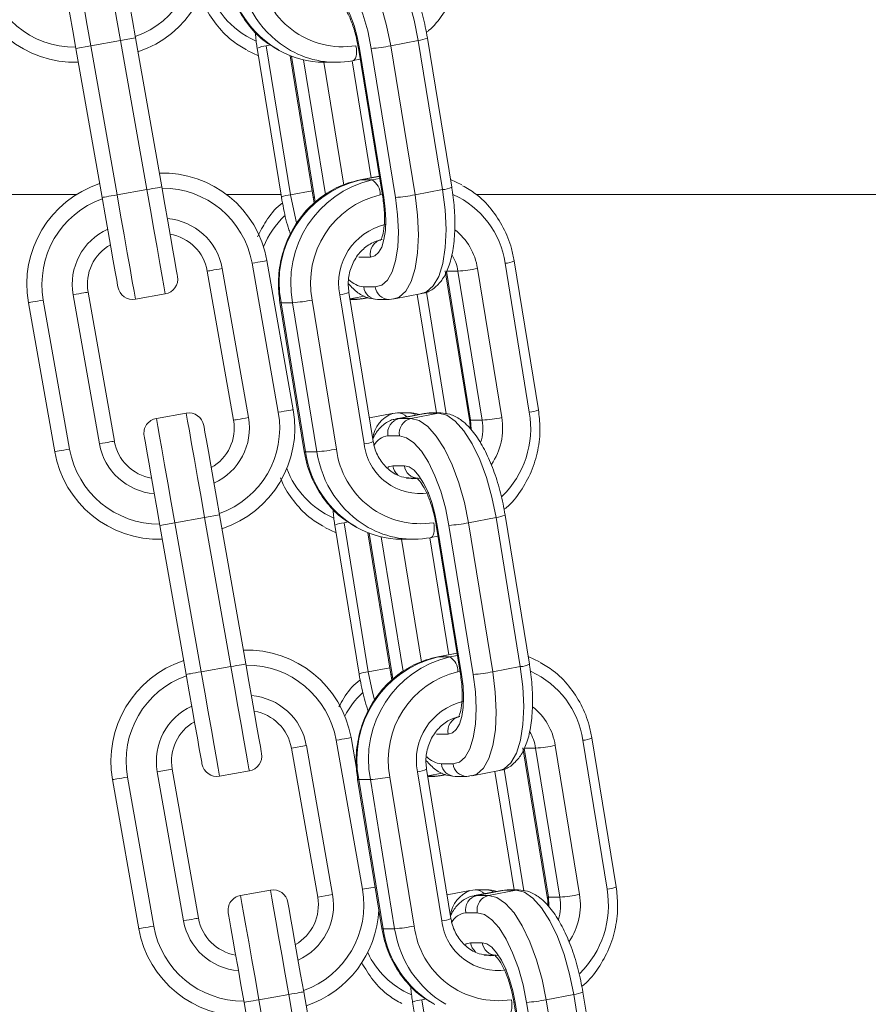
# Model space of a CAD drawing. Extents: x -1115 to 6790, y -976 to 3429.
# Drawn here: x 1329 to 1385, y 1796 to 1861 of the extents above; entities that cross this region are included whole.
import ezdxf

# ---------------------------------------------------------------- set-up
doc = ezdxf.new("R2010")
doc.units = 0
doc.header["$LTSCALE"] = 14.285714
doc.layers.add('valine', color=7, linetype='Continuous')

msp = doc.modelspace()

# ---------------------------------------------------------------- linework, layer by layer
at = {"layer": 'valine', "lineweight": 0}
for p, q in [((1333.631, 1859.244), (1335.6, 1859.591)), ((1335.6, 1859.591), (1337.337, 1849.743)), ((1338.322, 1849.917), (1336.585, 1859.765)), ((1345.23, 1859.244), (1345.514, 1859.298)), ((1353.451, 1859.244), (1355.271, 1859.591)), ((1355.271, 1859.591), (1356.875, 1849.743)), ((1357.48, 1849.904), (1355.875, 1859.752)), ((1332.646, 1859.07), (1333.631, 1859.244)), ((1332.646, 1859.07), (1334.382, 1849.222)), ((1335.367, 1849.396), (1333.631, 1859.244)), ((1344.625, 1859.083), (1346.23, 1849.235)), ((1346.834, 1849.396), (1345.23, 1859.244)), ((1351.316, 1859.083), (1352.921, 1849.235)), ((1352.998, 1849.222), (1351.393, 1859.07)), ((1352.159, 1859.07), (1353.763, 1849.222)), ((1355.056, 1849.396), (1353.451, 1859.244)), ((1346.805, 1858.586), (1348.328, 1849.235)), ((1348.405, 1849.222), (1346.885, 1858.555)), ((1347.691, 1858.308), (1349.139, 1849.415)), ((1350.358, 1850.044), (1349.037, 1858.153)), ((1349.045, 1858.153), (1349.81, 1858.153)), ((1350.897, 1858.252), (1352.157, 1850.518)), ((1350.96, 1858.262), (1350.933, 1858.259)), ((1350.96, 1858.262), (1351.435, 1858.352)), ((1352.695, 1850.621), (1351.424, 1850.378)), ((1351.424, 1850.378), (1351.451, 1850.381)), ((1351.451, 1850.381), (1352.695, 1850.618)), ((1352.216, 1850.381), (1351.451, 1850.381)), ((1352.718, 1850.476), (1352.216, 1850.381)), ((1335.367, 1849.396), (1337.337, 1849.743)), ((1346.834, 1849.396), (1348.258, 1849.668)), ((1355.056, 1849.396), (1356.875, 1849.743)), ((945.435, 1849.421), (1332.696, 1849.421)), ((1342.597, 1849.421), (1346.199, 1849.421)), ((1348.328, 1849.235), (1348.399, 1848.855)), ((1348.46, 1848.907), (1348.405, 1849.222)), ((1352.759, 1849.396), (1352.89, 1849.421)), ((1359.093, 1849.421), (1387.407, 1849.421)), ((1347.009, 1835.202), (1345.272, 1845.05)), ((1351.343, 1845.283), (1352.109, 1845.283)), ((1363.209, 1835.189), (1361.605, 1845.037)), ((1341.333, 1844.355), (1343.07, 1834.507)), ((1344.054, 1834.681), (1342.318, 1844.529)), ((1344.287, 1844.876), (1346.024, 1835.028)), ((1357.046, 1844.368), (1358.65, 1834.52)), ((1357.889, 1844.355), (1357.123, 1844.355)), ((1358.727, 1834.507), (1357.123, 1844.355)), ((1357.889, 1844.355), (1359.493, 1834.507)), ((1360.785, 1834.681), (1359.181, 1844.529)), ((1361.001, 1844.876), (1362.605, 1835.028)), ((1352.429, 1843.313), (1351.664, 1843.313)), ((1332.237, 1832.597), (1330.5, 1842.445)), ((1332.47, 1842.792), (1334.206, 1832.944)), ((1335.191, 1833.118), (1333.455, 1842.966)), ((1336.583, 1842.502), (1338.552, 1842.85)), ((1349.867, 1832.597), (1348.263, 1842.445)), ((1350.083, 1842.792), (1351.687, 1832.944)), ((1352.291, 1833.105), (1350.687, 1842.953)), ((1350.757, 1842.525), (1351.723, 1842.71)), ((1351.401, 1842.502), (1350.76, 1842.502)), ((1350.763, 1842.487), (1351.241, 1842.487)), ((1351.241, 1842.487), (1351.551, 1842.536)), ((1351.241, 1842.487), (1351.401, 1842.502)), ((1351.401, 1842.502), (1351.935, 1842.604)), ((1351.59, 1842.52), (1351.401, 1842.502)), ((1351.59, 1842.52), (1351.962, 1842.591)), ((1352.574, 1842.487), (1353.339, 1842.487)), ((1353.339, 1842.487), (1353.641, 1842.535)), ((1353.339, 1842.487), (1353.5, 1842.502)), ((1353.689, 1842.52), (1355.509, 1842.867)), ((1355.201, 1842.809), (1356.476, 1834.986)), ((1357.115, 1834.933), (1355.807, 1842.965)), ((1329.515, 1842.271), (1331.252, 1832.423)), ((1346.128, 1842.284), (1347.732, 1832.436)), ((1346.97, 1842.271), (1346.205, 1842.271)), ((1347.809, 1832.423), (1346.205, 1842.271)), ((1346.97, 1842.271), (1348.575, 1832.423)), ((1337.972, 1834.624), (1339.941, 1834.971)), ((1353.55, 1834.953), (1352.037, 1834.665)), ((1353.899, 1834.986), (1353.598, 1834.938)), ((1353.899, 1834.986), (1353.739, 1834.971)), ((1355.648, 1834.953), (1353.829, 1834.606)), ((1354.018, 1834.624), (1353.852, 1834.61)), ((1354.665, 1834.986), (1353.899, 1834.986)), ((1354.018, 1834.624), (1355.838, 1834.971)), ((1354.783, 1834.624), (1354.018, 1834.624)), ((1354.783, 1834.624), (1356.603, 1834.971)), ((1355.648, 1834.953), (1355.838, 1834.971)), ((1355.998, 1834.986), (1355.688, 1834.937)), ((1355.998, 1834.986), (1355.838, 1834.971)), ((1355.838, 1834.971), (1356.603, 1834.971)), ((1356.763, 1834.986), (1355.998, 1834.986)), ((1356.763, 1834.986), (1356.603, 1834.971)), ((1359.493, 1834.507), (1358.727, 1834.507)), ((1353.268, 1833.465), (1354.034, 1833.465)), ((1348.575, 1832.423), (1347.809, 1832.423)), ((1354.355, 1831.496), (1353.589, 1831.496)), ((1354.499, 1830.669), (1355.265, 1830.669)), ((1339.187, 1827.73), (1341.157, 1828.077)), ((1342.142, 1828.251), (1341.157, 1828.077)), ((1341.157, 1828.077), (1342.893, 1818.229)), ((1343.878, 1818.403), (1342.142, 1828.251)), ((1358.585, 1827.73), (1360.405, 1828.077)), ((1360.405, 1828.077), (1362.009, 1818.229)), ((1362.613, 1818.39), (1361.009, 1828.238)), ((1338.203, 1827.557), (1339.939, 1817.708)), ((1340.924, 1817.882), (1339.187, 1827.73)), ((1349.759, 1827.569), (1351.363, 1817.721)), ((1350.363, 1827.73), (1350.648, 1827.784)), ((1351.968, 1817.882), (1350.363, 1827.73)), ((1356.45, 1827.569), (1358.054, 1817.721)), ((1358.131, 1817.708), (1356.527, 1827.557)), ((1357.292, 1827.557), (1358.897, 1817.708)), ((1360.189, 1817.882), (1358.585, 1827.73)), ((1351.939, 1827.072), (1353.462, 1817.721)), ((1353.539, 1817.708), (1352.019, 1827.041)), ((1352.824, 1826.794), (1354.273, 1817.901)), ((1356.031, 1826.739), (1357.291, 1819.004)), ((1356.094, 1826.748), (1356.067, 1826.745)), ((1356.094, 1826.748), (1356.569, 1826.839)), ((1355.492, 1818.53), (1354.171, 1826.639)), ((1354.178, 1826.639), (1354.944, 1826.639)), ((1357.829, 1819.107), (1356.558, 1818.864)), ((1356.585, 1818.867), (1357.829, 1819.104)), ((1357.852, 1818.963), (1357.35, 1818.867)), ((1356.558, 1818.864), (1356.585, 1818.867)), ((1357.35, 1818.867), (1356.585, 1818.867)), ((1340.924, 1817.882), (1342.893, 1818.229)), ((1351.968, 1817.882), (1353.392, 1818.154)), ((1353.462, 1817.721), (1353.533, 1817.341)), ((1353.594, 1817.393), (1353.539, 1817.708)), ((1357.893, 1817.882), (1358.024, 1817.907)), ((1360.189, 1817.882), (1362.009, 1818.229)), ((1356.477, 1813.769), (1357.242, 1813.769)), ((1349.844, 1813.363), (1351.581, 1803.514)), ((1351.214, 1811.351), (1350.829, 1813.536)), ((1366.135, 1813.363), (1367.739, 1803.514)), ((1368.343, 1803.675), (1366.739, 1813.523)), ((1346.89, 1812.842), (1347.875, 1813.015)), ((1346.89, 1812.842), (1348.626, 1802.993)), ((1349.611, 1803.167), (1347.875, 1813.015)), ((1362.18, 1812.854), (1363.784, 1803.006)), ((1363.022, 1812.842), (1362.257, 1812.842)), ((1363.861, 1802.993), (1362.257, 1812.842)), ((1363.022, 1812.842), (1364.627, 1802.993)), ((1365.919, 1803.167), (1364.315, 1813.015)), ((1357.563, 1811.8), (1356.798, 1811.8)), ((1338.027, 1811.279), (1339.763, 1801.431)), ((1340.748, 1801.604), (1339.011, 1811.452)), ((1342.139, 1810.988), (1344.109, 1811.336)), ((1355.216, 1811.279), (1356.821, 1801.431)), ((1357.425, 1801.591), (1355.821, 1811.439)), ((1355.89, 1811.011), (1356.856, 1811.196)), ((1358.823, 1811.006), (1360.643, 1811.353)), ((1360.335, 1811.295), (1361.61, 1803.472)), ((1362.249, 1803.419), (1360.94, 1811.451)), ((1335.072, 1810.758), (1336.809, 1800.91)), ((1337.793, 1801.083), (1336.057, 1810.931)), ((1351.262, 1810.771), (1352.866, 1800.923)), ((1352.104, 1810.758), (1351.339, 1810.758)), ((1352.943, 1800.91), (1351.339, 1810.758)), ((1352.104, 1810.758), (1353.708, 1800.91)), ((1355.001, 1801.083), (1353.397, 1810.931)), ((1356.535, 1810.988), (1355.894, 1810.988)), ((1355.897, 1810.973), (1356.374, 1810.973)), ((1356.374, 1810.973), (1356.685, 1811.022)), ((1356.374, 1810.973), (1356.535, 1810.988)), ((1356.535, 1810.988), (1357.069, 1811.09)), ((1356.724, 1811.006), (1356.535, 1810.988)), ((1356.724, 1811.006), (1357.096, 1811.077)), ((1357.708, 1810.973), (1358.473, 1810.973)), ((1358.473, 1810.973), (1358.775, 1811.021)), ((1358.473, 1810.973), (1358.634, 1810.988)), ((1343.529, 1803.11), (1345.498, 1803.457)), ((1352.42, 1803.662), (1351.581, 1803.514)), ((1358.683, 1803.44), (1357.171, 1803.151)), ((1359.033, 1803.472), (1358.731, 1803.425)), ((1359.033, 1803.472), (1358.873, 1803.457)), ((1360.782, 1803.44), (1358.962, 1803.092)), ((1359.798, 1803.472), (1359.033, 1803.472)), ((1359.152, 1803.11), (1360.971, 1803.457)), ((1359.917, 1803.11), (1361.737, 1803.457)), ((1360.782, 1803.44), (1360.971, 1803.457)), ((1361.132, 1803.472), (1360.821, 1803.423)), ((1361.132, 1803.472), (1360.971, 1803.457)), ((1360.971, 1803.457), (1361.737, 1803.457)), ((1361.897, 1803.472), (1361.132, 1803.472)), ((1361.897, 1803.472), (1361.737, 1803.457)), ((1348.626, 1802.993), (1349.611, 1803.167)), ((1359.152, 1803.11), (1358.986, 1803.096)), ((1359.917, 1803.11), (1359.152, 1803.11)), ((1364.627, 1802.993), (1363.861, 1802.993)), ((1358.402, 1801.952), (1359.168, 1801.952)), ((1353.708, 1800.91), (1352.943, 1800.91)), ((1359.488, 1799.982), (1358.723, 1799.982)), ((1359.633, 1799.156), (1360.398, 1799.156)), ((1344.744, 1796.216), (1346.714, 1796.564)), ((1346.481, 1786.368), (1344.744, 1796.216)), ((1346.714, 1796.564), (1348.45, 1786.715)), ((1349.435, 1786.889), (1347.699, 1796.737)), ((1355.497, 1796.216), (1355.782, 1796.271)), ((1357.102, 1786.368), (1355.497, 1796.216)), ((1363.719, 1796.216), (1365.538, 1796.564)), ((1365.323, 1786.368), (1363.719, 1796.216)), ((1365.538, 1796.564), (1367.143, 1786.715)), ((1367.747, 1786.876), (1366.143, 1796.724)), ((1343.759, 1796.043), (1345.496, 1786.194)), ((1354.893, 1796.055), (1356.497, 1786.207)), ((1361.584, 1796.055), (1363.188, 1786.207)), ((1363.265, 1786.194), (1361.661, 1796.043)), ((1362.426, 1796.043), (1364.031, 1786.194))]:
    msp.add_line(p, q, dxfattribs=at)
at = {"layer": 'valine', "lineweight": 0, "flags": 128}
for points in [[(1334.385, 1866.485), (1334.408, 1866.352), (1334.477, 1865.96), (1334.59, 1865.323), (1334.741, 1864.466), (1334.925, 1863.421), (1335.135, 1862.229), (1335.363, 1860.936), (1335.6, 1859.591)], [(1351.469, 1866.485), (1352.013, 1866.352), (1352.58, 1865.96), (1353.147, 1865.323), (1353.692, 1864.466), (1354.196, 1863.421), (1354.637, 1862.229), (1355, 1860.936), (1355.271, 1859.591)], [(1333.631, 1859.244), (1333.393, 1860.589), (1333.165, 1861.882), (1332.955, 1863.074), (1332.771, 1864.119), (1332.62, 1864.976), (1332.508, 1865.613), (1332.438, 1866.005), (1332.415, 1866.138)], [(1353.451, 1859.244), (1353.181, 1860.589), (1352.818, 1861.882), (1352.376, 1863.074), (1351.873, 1864.119), (1351.327, 1864.976), (1350.76, 1865.613), (1350.194, 1866.005), (1349.649, 1866.138)], [(1336.585, 1859.765), (1336.382, 1860.918), (1336.186, 1862.026), (1336.006, 1863.048), (1335.848, 1863.943), (1335.719, 1864.678), (1335.622, 1865.224), (1335.563, 1865.56), (1335.543, 1865.674)], [(1331.604, 1864.979), (1331.624, 1864.866), (1331.683, 1864.53), (1331.78, 1863.983), (1331.909, 1863.249), (1332.067, 1862.353), (1332.247, 1861.332), (1332.443, 1860.223), (1332.646, 1859.07)], [(1348.9, 1864.979), (1349.366, 1864.866), (1349.852, 1864.53), (1350.338, 1863.983), (1350.806, 1863.249), (1351.237, 1862.353), (1351.616, 1861.332), (1351.927, 1860.223), (1352.159, 1859.07)], [(1351.393, 1859.07), (1351.239, 1859.839), (1351.031, 1860.578), (1350.779, 1861.259), (1350.491, 1861.856), (1350.179, 1862.346), (1349.856, 1862.71), (1349.532, 1862.934), (1349.221, 1863.01)], [(1343.964, 1858.941), (1344.341, 1858.746), (1344.706, 1858.586)], [(1351.155, 1859.244), (1351.179, 1859.052), (1351.187, 1858.867), (1351.18, 1858.697), (1351.157, 1858.548), (1351.118, 1858.425), (1351.067, 1858.334), (1351.004, 1858.278), (1350.96, 1858.262)], [(1351.316, 1859.083), (1351.336, 1859.074), (1351.393, 1859.07)], [(1358.141, 1850.046), (1357.764, 1850.242), (1357.399, 1850.401)], [(1337.337, 1849.743), (1337.529, 1849.777), (1337.714, 1849.81), (1337.884, 1849.84), (1338.033, 1849.866), (1338.156, 1849.888), (1338.247, 1849.904), (1338.303, 1849.914), (1338.322, 1849.917)], [(1337.337, 1849.743), (1337.574, 1848.398), (1337.802, 1847.105), (1338.012, 1845.913), (1338.196, 1844.869), (1338.347, 1844.011), (1338.46, 1843.374), (1338.529, 1842.982), (1338.552, 1842.85)], [(1339.363, 1844.008), (1339.343, 1844.122), (1339.284, 1844.458), (1339.188, 1845.004), (1339.058, 1845.739), (1338.9, 1846.634), (1338.72, 1847.656), (1338.525, 1848.764), (1338.322, 1849.917)], [(1356.875, 1849.743), (1357.043, 1848.398), (1357.101, 1847.105), (1357.048, 1845.913), (1356.885, 1844.869), (1356.618, 1844.011), (1356.259, 1843.374), (1355.82, 1842.982), (1355.509, 1842.867)], [(1335.367, 1849.396), (1335.175, 1849.362), (1334.99, 1849.329), (1334.82, 1849.299), (1334.671, 1849.273), (1334.548, 1849.251), (1334.457, 1849.235), (1334.401, 1849.226), (1334.382, 1849.222)], [(1334.382, 1849.222), (1334.586, 1848.07), (1334.781, 1846.961), (1334.961, 1845.94), (1335.119, 1845.044), (1335.249, 1844.309), (1335.345, 1843.763), (1335.404, 1843.427), (1335.424, 1843.313)], [(1336.583, 1842.502), (1336.559, 1842.635), (1336.49, 1843.027), (1336.378, 1843.664), (1336.227, 1844.521), (1336.042, 1845.566), (1335.832, 1846.758), (1335.604, 1848.051), (1335.367, 1849.396)], [(1347.234, 1847.544), (1347.105, 1848.051), (1346.834, 1849.396)], [(1348.405, 1849.222), (1348.348, 1849.226), (1348.328, 1849.235)], [(1352.109, 1845.283), (1352.395, 1845.359), (1352.646, 1845.583), (1352.851, 1845.947), (1353.003, 1846.437), (1353.096, 1847.034), (1353.127, 1847.715), (1353.093, 1848.454), (1352.998, 1849.222)], [(1353.763, 1849.222), (1353.907, 1848.07), (1353.957, 1846.961), (1353.911, 1845.94), (1353.771, 1845.044), (1353.543, 1844.309), (1353.235, 1843.763), (1352.859, 1843.427), (1352.429, 1843.313)], [(1352.921, 1849.235), (1352.94, 1849.226), (1352.998, 1849.222)], [(1353.665, 1842.516), (1354.001, 1842.635), (1354.439, 1843.027), (1354.799, 1843.664), (1355.065, 1844.521), (1355.228, 1845.566), (1355.281, 1846.758), (1355.223, 1848.051), (1355.056, 1849.396)], [(1344.287, 1844.876), (1344.48, 1844.91), (1344.664, 1844.943), (1344.835, 1844.973), (1344.984, 1844.999), (1345.106, 1845.021), (1345.197, 1845.037), (1345.253, 1845.047), (1345.272, 1845.05)], [(1341.333, 1844.355), (1341.352, 1844.359), (1341.408, 1844.369), (1341.499, 1844.385), (1341.621, 1844.406), (1341.771, 1844.433), (1341.941, 1844.463), (1342.126, 1844.495), (1342.318, 1844.529)], [(1330.5, 1842.445), (1330.308, 1842.411), (1330.123, 1842.379), (1329.953, 1842.349), (1329.804, 1842.323), (1329.681, 1842.301), (1329.59, 1842.285), (1329.534, 1842.275), (1329.515, 1842.271)], [(1333.455, 1842.966), (1333.436, 1842.963), (1333.38, 1842.953), (1333.289, 1842.937), (1333.166, 1842.915), (1333.017, 1842.889), (1332.847, 1842.859), (1332.662, 1842.826), (1332.47, 1842.792)], [(1346.128, 1842.284), (1346.148, 1842.275), (1346.205, 1842.271)], [(1347.009, 1835.202), (1346.99, 1835.199), (1346.934, 1835.189), (1346.843, 1835.173), (1346.72, 1835.151), (1346.571, 1835.125), (1346.401, 1835.095), (1346.216, 1835.062), (1346.024, 1835.028)], [(1339.187, 1827.73), (1338.95, 1829.075), (1338.722, 1830.368), (1338.512, 1831.56), (1338.328, 1832.605), (1338.177, 1833.462), (1338.064, 1834.099), (1337.995, 1834.491), (1337.972, 1834.624)], [(1339.941, 1834.971), (1339.965, 1834.839), (1340.034, 1834.446), (1340.146, 1833.809), (1340.297, 1832.952), (1340.482, 1831.907), (1340.692, 1830.716), (1340.92, 1829.422), (1341.157, 1828.077)], [(1343.07, 1834.507), (1343.088, 1834.51), (1343.144, 1834.521), (1343.235, 1834.536), (1343.358, 1834.558), (1343.507, 1834.584), (1343.677, 1834.614), (1343.862, 1834.647), (1344.054, 1834.681)], [(1358.585, 1827.73), (1358.314, 1829.075), (1357.951, 1830.368), (1357.51, 1831.56), (1357.006, 1832.605), (1356.461, 1833.462), (1355.894, 1834.099), (1355.327, 1834.491), (1354.783, 1834.624)], [(1356.603, 1834.971), (1357.147, 1834.839), (1357.714, 1834.446), (1358.28, 1833.809), (1358.826, 1832.952), (1359.329, 1831.907), (1359.771, 1830.716), (1360.134, 1829.422), (1360.405, 1828.077)], [(1342.142, 1828.251), (1341.939, 1829.404), (1341.743, 1830.512), (1341.563, 1831.534), (1341.405, 1832.429), (1341.275, 1833.164), (1341.179, 1833.71), (1341.12, 1834.047), (1341.1, 1834.16)], [(1358.727, 1834.507), (1358.67, 1834.51), (1358.65, 1834.52)], [(1358.769, 1833.91), (1358.769, 1833.921), (1358.727, 1834.507)], [(1337.161, 1833.465), (1337.181, 1833.352), (1337.24, 1833.016), (1337.336, 1832.47), (1337.466, 1831.735), (1337.624, 1830.839), (1337.804, 1829.818), (1337.999, 1828.709), (1338.203, 1827.557)], [(1354.034, 1833.465), (1354.5, 1833.352), (1354.986, 1833.016), (1355.472, 1832.47), (1355.939, 1831.735), (1356.371, 1830.839), (1356.749, 1829.818), (1357.061, 1828.709), (1357.292, 1827.557)], [(1332.237, 1832.597), (1332.045, 1832.563), (1331.86, 1832.531), (1331.69, 1832.501), (1331.54, 1832.474), (1331.418, 1832.453), (1331.327, 1832.437), (1331.271, 1832.427), (1331.252, 1832.423)], [(1334.206, 1832.944), (1334.398, 1832.978), (1334.583, 1833.011), (1334.753, 1833.041), (1334.903, 1833.067), (1335.025, 1833.089), (1335.116, 1833.105), (1335.172, 1833.115), (1335.191, 1833.118)], [(1347.732, 1832.436), (1347.752, 1832.427), (1347.809, 1832.423)], [(1353.589, 1831.496), (1353.303, 1831.42), (1353.253, 1831.389)], [(1356.527, 1827.557), (1356.373, 1828.325), (1356.165, 1829.064), (1355.913, 1829.745), (1355.625, 1830.342), (1355.313, 1830.832), (1354.989, 1831.196), (1354.666, 1831.42), (1354.355, 1831.496)], [(1355.425, 1830.685), (1354.883, 1830.64), (1354.789, 1830.644)], [(1349.098, 1827.427), (1349.475, 1827.232), (1349.84, 1827.072)], [(1356.289, 1827.73), (1356.313, 1827.538), (1356.321, 1827.353), (1356.314, 1827.183), (1356.29, 1827.034), (1356.252, 1826.911), (1356.201, 1826.82), (1356.138, 1826.764), (1356.094, 1826.748)], [(1356.45, 1827.569), (1356.47, 1827.56), (1356.527, 1827.557)], [(1342.893, 1818.229), (1343.086, 1818.263), (1343.27, 1818.296), (1343.441, 1818.326), (1343.59, 1818.352), (1343.712, 1818.374), (1343.803, 1818.39), (1343.859, 1818.4), (1343.878, 1818.403)], [(1344.92, 1812.494), (1344.9, 1812.608), (1344.841, 1812.944), (1344.745, 1813.49), (1344.615, 1814.225), (1344.457, 1815.12), (1344.277, 1816.142), (1344.082, 1817.25), (1343.878, 1818.403)], [(1363.274, 1818.532), (1362.897, 1818.728), (1362.532, 1818.887)], [(1340.924, 1817.882), (1340.732, 1817.848), (1340.547, 1817.816), (1340.377, 1817.786), (1340.228, 1817.759), (1340.105, 1817.738), (1340.014, 1817.722), (1339.958, 1817.712), (1339.939, 1817.708)], [(1339.939, 1817.708), (1340.142, 1816.556), (1340.338, 1815.447), (1340.518, 1814.426), (1340.676, 1813.53), (1340.805, 1812.795), (1340.902, 1812.249), (1340.961, 1811.913), (1340.981, 1811.8)], [(1342.139, 1810.988), (1342.116, 1811.121), (1342.047, 1811.513), (1341.935, 1812.15), (1341.783, 1813.008), (1341.599, 1814.052), (1341.389, 1815.244), (1341.161, 1816.537), (1340.924, 1817.882)], [(1342.893, 1818.229), (1343.131, 1816.884), (1343.359, 1815.591), (1343.569, 1814.399), (1343.753, 1813.355), (1343.904, 1812.498), (1344.016, 1811.86), (1344.086, 1811.468), (1344.109, 1811.336)], [(1352.368, 1816.03), (1352.238, 1816.537), (1351.968, 1817.882)], [(1353.539, 1817.708), (1353.482, 1817.712), (1353.462, 1817.721)], [(1357.242, 1813.769), (1357.529, 1813.845), (1357.779, 1814.069), (1357.985, 1814.433), (1358.137, 1814.923), (1358.23, 1815.52), (1358.26, 1816.201), (1358.227, 1816.94), (1358.131, 1817.708)], [(1358.897, 1817.708), (1359.04, 1816.556), (1359.09, 1815.447), (1359.045, 1814.426), (1358.905, 1813.53), (1358.677, 1812.795), (1358.369, 1812.249), (1357.993, 1811.913), (1357.563, 1811.8)], [(1358.054, 1817.721), (1358.074, 1817.712), (1358.131, 1817.708)], [(1358.799, 1811.002), (1359.135, 1811.121), (1359.573, 1811.513), (1359.933, 1812.15), (1360.199, 1813.008), (1360.362, 1814.052), (1360.415, 1815.244), (1360.357, 1816.537), (1360.189, 1817.882)], [(1362.009, 1818.229), (1362.177, 1816.884), (1362.235, 1815.591), (1362.181, 1814.399), (1362.018, 1813.355), (1361.752, 1812.498), (1361.393, 1811.86), (1360.954, 1811.468), (1360.643, 1811.353)], [(1349.844, 1813.363), (1350.036, 1813.396), (1350.221, 1813.429), (1350.391, 1813.459), (1350.541, 1813.485), (1350.663, 1813.507), (1350.754, 1813.523), (1350.81, 1813.533), (1350.829, 1813.536)], [(1336.057, 1810.931), (1335.865, 1810.898), (1335.68, 1810.865), (1335.51, 1810.835), (1335.361, 1810.809), (1335.238, 1810.787), (1335.147, 1810.771), (1335.091, 1810.761), (1335.072, 1810.758)], [(1351.262, 1810.77), (1351.282, 1810.761), (1351.339, 1810.758)], [(1345.498, 1803.457), (1345.522, 1803.325), (1345.591, 1802.932), (1345.703, 1802.295), (1345.854, 1801.438), (1346.038, 1800.394), (1346.249, 1799.202), (1346.477, 1797.908), (1346.714, 1796.564)], [(1361.737, 1803.457), (1362.281, 1803.325), (1362.847, 1802.932), (1363.414, 1802.295), (1363.96, 1801.438), (1364.463, 1800.394), (1364.905, 1799.202), (1365.268, 1797.908), (1365.538, 1796.564)], [(1344.744, 1796.216), (1344.507, 1797.561), (1344.279, 1798.855), (1344.069, 1800.046), (1343.885, 1801.091), (1343.733, 1801.948), (1343.621, 1802.585), (1343.552, 1802.977), (1343.529, 1803.11)], [(1363.719, 1796.216), (1363.448, 1797.561), (1363.085, 1798.855), (1362.643, 1800.046), (1362.14, 1801.091), (1361.594, 1801.948), (1361.028, 1802.585), (1360.461, 1802.977), (1359.917, 1803.11)], [(1363.861, 1802.993), (1363.804, 1802.997), (1363.784, 1803.006)], [(1363.902, 1802.396), (1363.903, 1802.407), (1363.861, 1802.993)], [(1347.699, 1796.737), (1347.495, 1797.89), (1347.3, 1798.999), (1347.12, 1800.02), (1346.962, 1800.915), (1346.832, 1801.65), (1346.736, 1802.196), (1346.677, 1802.533), (1346.657, 1802.646)], [(1339.763, 1801.431), (1339.955, 1801.464), (1340.14, 1801.497), (1340.31, 1801.527), (1340.459, 1801.553), (1340.582, 1801.575), (1340.673, 1801.591), (1340.729, 1801.601), (1340.748, 1801.604)], [(1342.717, 1801.952), (1342.737, 1801.838), (1342.797, 1801.502), (1342.893, 1800.956), (1343.023, 1800.221), (1343.18, 1799.325), (1343.361, 1798.304), (1343.556, 1797.195), (1343.759, 1796.043)], [(1359.168, 1801.952), (1359.634, 1801.838), (1360.12, 1801.502), (1360.605, 1800.956), (1361.073, 1800.221), (1361.504, 1799.325), (1361.883, 1798.304), (1362.194, 1797.195), (1362.426, 1796.043)], [(1337.793, 1801.083), (1337.601, 1801.049), (1337.417, 1801.017), (1337.246, 1800.987), (1337.097, 1800.96), (1336.975, 1800.939), (1336.884, 1800.923), (1336.828, 1800.913), (1336.809, 1800.91)], [(1352.866, 1800.923), (1352.886, 1800.913), (1352.943, 1800.91)], [(1358.723, 1799.982), (1358.437, 1799.906), (1358.386, 1799.875)], [(1361.661, 1796.043), (1361.506, 1796.811), (1361.299, 1797.55), (1361.046, 1798.231), (1360.759, 1798.828), (1360.447, 1799.318), (1360.123, 1799.682), (1359.799, 1799.906), (1359.488, 1799.982)], [(1360.559, 1799.171), (1360.017, 1799.126), (1359.923, 1799.13)], [(1343.759, 1796.043), (1343.778, 1796.046), (1343.834, 1796.056), (1343.925, 1796.072), (1344.048, 1796.094), (1344.197, 1796.12), (1344.367, 1796.15), (1344.552, 1796.182), (1344.744, 1796.216)], [(1347.699, 1796.737), (1347.68, 1796.734), (1347.624, 1796.724), (1347.533, 1796.708), (1347.41, 1796.686), (1347.261, 1796.66), (1347.091, 1796.63), (1346.906, 1796.597), (1346.714, 1796.564)], [(1361.423, 1796.216), (1361.447, 1796.024), (1361.455, 1795.839), (1361.447, 1795.669), (1361.424, 1795.52), (1361.386, 1795.397), (1361.335, 1795.306), (1361.272, 1795.25), (1361.227, 1795.234)], [(1361.584, 1796.055), (1361.604, 1796.046), (1361.661, 1796.043)]]:
    msp.add_lwpolyline(points, dxfattribs=at)
at = {"layer": 'valine', "lineweight": 0}
for centre, radius, start, end in [((1334.558, 1865.5), 6, 289.59407, 10), ((1334.558, 1865.5), 7, 288.21321, 10), ((1332.589, 1865.153), 7, 190, 271.78679), ((1332.589, 1865.153), 6, 190, 270.40593), ((1349.575, 1864.969), 6.976, 188.50448, 239.98939), ((1350.313, 1864.95), 6.946, 188.38475, 239.88889), ((1350.297, 1864.782), 5.604, 186.87439, 278.81016), ((1346.901, 1864.904), 5.837, 194.48891, 245.81496), ((1384.874, 1582.898), 281.046, 99.89363, 100.0975), ((1355.055, 1861.621), 2.041, 276.08026, 293.70166), ((1345.446, 1857.219), 2.037, 96.08251, 113.74233), ((1349.056, 1864.23), 6.078, 240.73686, 269.88705), ((1349.812, 1864.207), 6.053, 240.4605, 280.66896), ((1351.544, 1868.545), 9.494, 273.71004, 281.58653), ((1338.379, 1843.834), 7, 10, 91.78679), ((1353.043, 1843.6), 6.966, 103.21178, 190.99089), ((1353.808, 1843.6), 6.966, 103.21178, 190.99089), ((1351.634, 1849.417), 1.126, 358.90746, 58.83944), ((1336.409, 1843.487), 7, 108.21321, 190), ((1338.379, 1843.834), 6, 10, 90.40593), ((1356.837, 1851.103), 1.36, 271.60024, 298.18168), ((1336.409, 1843.487), 6, 109.59407, 190), ((1346.873, 1848.031), 1.365, 91.6501, 118.13252), ((1354.124, 1843.583), 5.97, 103.21149, 190.98951), ((1353.149, 1858.697), 9.494, 273.71004, 281.58653), ((1355.177, 1844.044), 5.883, 8.12888, 65.72178), ((1338.379, 1843.834), 4, 10, 85.52249), ((1350.555, 1843.682), 5.965, 133.59405, 157.46247), ((1336.409, 1843.487), 4, 114.47751, 190), ((1353.99, 1843.551), 3.98, 103.2122, 190.9905), ((1355.182, 1843.914), 4.046, 8.74778, 51.73791), ((1338.379, 1843.834), 3, 10, 80.52878), ((1353.085, 1845.473), 0.995, 103.20776, 190.99416), ((1336.409, 1843.487), 3, 119.47122, 190), ((1354.765, 1843.849), 3.164, 9.20383, 30.51727), ((1360.961, 1846.24), 1.364, 271.66494, 298.1599), ((1357.263, 1853.899), 9.564, 273.74919, 281.56815), ((1338.379, 1843.834), 1, 280, 10), ((1351.856, 1844.955), 1.653, 225.15515, 263.33475), ((1336.409, 1843.487), 1, 190, 280), ((1352.601, 1843.431), 0.944, 187.1375, 268.36877), ((1353.366, 1843.431), 0.944, 187.1375, 268.36877), ((1346.345, 1851.816), 9.565, 273.74938, 281.56796), ((1349.867, 1844.818), 2.037, 276.08333, 293.74152), ((1340.115, 1833.986), 7, 288.21321, 10), ((1362.389, 1837.054), 2.037, 276.08187, 293.74227), ((1338.145, 1833.639), 1, 100, 190), ((1340.115, 1833.986), 1, 10, 100), ((1340.115, 1833.986), 4, 294.47751, 10), ((1340.115, 1833.986), 6, 289.59407, 10), ((1354.304, 1833.031), 2.06, 110.76892, 172.69567), ((1354.245, 1833.655), 0.995, 103.20899, 190.99397), ((1353.894, 1834.102), 0.884, 45.81708, 89.67356), ((1355.011, 1833.655), 0.995, 103.20692, 190.99604), ((1354.662, 1834.116), 0.87, 57.9015, 89.84632), ((1358.867, 1844.051), 9.564, 273.7493, 281.56804), ((1356.603, 1833.981), 4.241, 325.5559, 9.49651), ((1356.443, 1833.961), 6.254, 314.12052, 9.82764), ((1340.115, 1833.986), 3, 299.47122, 10), ((1356.303, 1833.986), 3.232, 342.69822, 9.2727), ((1353.382, 1832.299), 1.172, 95.53765, 152.68398), ((1338.145, 1833.639), 6, 190, 270.40593), ((1338.145, 1833.639), 4, 190, 265.52249), ((1338.145, 1833.639), 3, 190, 260.52878), ((1347.949, 1841.967), 9.564, 273.7493, 281.56804), ((1355.431, 1833.268), 5.604, 186.87136, 278.81036), ((1351.647, 1834.308), 1.365, 271.66519, 298.15895), ((1355.396, 1833.392), 3.736, 186.87569, 278.8075), ((1338.145, 1833.639), 7, 190, 271.78679), ((1354.707, 1833.455), 6.975, 188.5021, 239.99455), ((1355.447, 1833.437), 6.947, 188.38703, 239.88638), ((1351.987, 1833.333), 5.765, 200.47855, 246.01383), ((1354.593, 1831.651), 1.016, 188.79363, 228.32752), ((1355.291, 1831.613), 0.944, 187.1375, 268.36877), ((1360.187, 1830.115), 2.049, 276.11244, 293.66949), ((1252.08, 2319.093), 499.025, 279.93801, 280.05283), ((1350.58, 1825.7), 2.041, 96.08093, 113.70099), ((1354.189, 1832.712), 6.073, 240.72487, 269.8989), ((1354.946, 1832.694), 6.054, 240.46691, 280.66909), ((1356.671, 1837.087), 9.551, 273.73353, 281.56305), ((1343.935, 1812.321), 7, 10, 91.78679), ((1341.966, 1811.973), 7, 108.21321, 190), ((1343.935, 1812.321), 6, 10, 90.40593), ((1358.177, 1812.086), 6.966, 103.21107, 190.9899), ((1358.942, 1812.086), 6.966, 103.21095, 190.99017), ((1356.768, 1817.904), 1.125, 358.89343, 58.85479), ((1361.97, 1819.594), 1.365, 271.6501, 298.13252), ((1341.966, 1811.973), 6, 109.59407, 190), ((1352.007, 1816.52), 1.363, 91.62976, 118.15216), ((1359.257, 1812.07), 5.97, 103.20898, 190.99184), ((1358.27, 1827.277), 9.589, 273.74917, 281.54741), ((1360.31, 1812.531), 5.883, 8.13016, 65.72315), ((1355.651, 1812.201), 5.916, 133.54888, 152.19607), ((1343.935, 1812.321), 4, 10, 85.52249), ((1359.123, 1812.038), 3.98, 103.20815, 190.99161), ((1341.966, 1811.973), 4, 114.47751, 190), ((1343.935, 1812.321), 3, 10, 80.52878), ((1360.314, 1812.399), 4.048, 8.75324, 51.72781), ((1341.966, 1811.973), 3, 119.47122, 190), ((1358.219, 1813.959), 0.995, 103.21108, 190.99084), ((1359.898, 1812.335), 3.165, 9.21405, 30.51499), ((1366.096, 1814.725), 1.363, 271.62976, 298.15216), ((1343.935, 1812.321), 1, 280, 10), ((1362.408, 1822.316), 9.494, 273.71004, 281.58653), ((1341.966, 1811.973), 1, 190, 280), ((1356.989, 1813.44), 1.651, 225.1539, 263.35876), ((1357.734, 1811.916), 0.943, 187.0934, 268.41193), ((1358.499, 1811.916), 0.943, 187.0934, 268.41193), ((1387.301, 1534.586), 281.046, 99.89363, 100.0975), ((1355, 1813.309), 2.041, 276.08026, 293.70166), ((1351.49, 1820.232), 9.494, 273.71004, 281.58653), ((1345.672, 1802.472), 1, 10, 100), ((1345.672, 1802.472), 6, 289.59407, 10), ((1359.438, 1801.517), 2.061, 110.77879, 172.69378), ((1359.029, 1802.591), 0.881, 45.74494, 89.7457), ((1359.797, 1802.604), 0.869, 57.90457, 89.89805), ((1361.577, 1802.447), 6.254, 314.12144, 9.82817), ((1367.523, 1805.544), 2.041, 276.08093, 293.70099), ((1343.702, 1802.125), 1, 100, 190), ((1345.672, 1802.472), 3, 299.47122, 10), ((1345.672, 1802.472), 4, 294.47751, 10), ((1359.379, 1802.141), 0.995, 103.21025, 190.99271), ((1360.144, 1802.141), 0.995, 103.21025, 190.99271), ((1361.436, 1802.473), 3.233, 342.69957, 9.27264), ((1364.012, 1812.468), 9.494, 273.71004, 281.58653), ((1361.737, 1802.467), 4.24, 325.55377, 9.49678), ((1345.672, 1802.472), 7, 288.21321, 357.42241), ((1343.702, 1802.125), 4, 190, 265.52249), ((1343.702, 1802.125), 3, 190, 260.52878), ((1356.783, 1802.79), 1.36, 271.60024, 298.18168), ((1360.53, 1801.878), 3.736, 186.87326, 278.80993), ((1358.516, 1800.784), 1.173, 95.5658, 152.65582), ((1343.702, 1802.125), 7, 190, 271.78679), ((1343.702, 1802.125), 6, 190, 270.40593), ((1359.842, 1801.941), 6.976, 188.50469, 239.98918), ((1353.094, 1810.384), 9.494, 273.71004, 281.58653), ((1360.581, 1801.923), 6.946, 188.38468, 239.88873), ((1360.564, 1801.754), 5.603, 186.87119, 278.81323), ((1359.727, 1800.137), 1.016, 188.78207, 228.32007), ((1360.424, 1800.098), 0.943, 187.09387, 268.4124), ((1357.099, 1801.787), 5.727, 205.41976, 246.08154), ((1355.72, 1794.166), 2.062, 96.18999, 113.63415), ((1361.801, 1805.586), 9.564, 273.7493, 281.56804), ((1365.323, 1798.589), 2.037, 276.081, 293.74384)]:
    msp.add_arc(centre, radius, start, end, dxfattribs=at)
for points, knots in [([(1355.875, 1859.752), (1355.831, 1860.003), (1355.702, 1860.732), (1355.394, 1861.919), (1354.927, 1863.232), (1354.362, 1864.397), (1353.705, 1865.374), (1353.002, 1866.051), (1352.29, 1866.437), (1351.826, 1866.481), (1351.63, 1866.5)], [0, 0, 0, 0, 0.073667, 0.214042, 0.355163, 0.497878, 0.643929, 0.796066, 0.913456, 1, 1, 1, 1]), ([(1355.804, 1860.133), (1355.855, 1860.17), (1356.286, 1860.489), (1356.921, 1861.323), (1357.642, 1862.594), (1358.072, 1864.021), (1358.224, 1865.416), (1358.121, 1866.306), (1358.076, 1866.703)], [0, 0, 0, 0, 0.026609, 0.228205, 0.430475, 0.633362, 0.83677, 1, 1, 1, 1]), ([(1342.598, 1863.95), (1342.652, 1863.679), (1342.802, 1862.921), (1343.276, 1861.738), (1344.086, 1860.511), (1345.018, 1859.554), (1345.734, 1859.145), (1346.035, 1858.972)], [0, 0, 0, 0, 0.129853, 0.363153, 0.596785, 0.830041, 1, 1, 1, 1]), ([(1340.838, 1862.735), (1340.954, 1862.406), (1341.234, 1861.608), (1341.995, 1860.514), (1342.911, 1859.56), (1343.62, 1859.155), (1343.914, 1858.987)], [0, 0, 0, 0, 0.206323, 0.499541, 0.792284, 1, 1, 1, 1]), ([(1350.038, 1862.189), (1350.042, 1862.188), (1350.051, 1862.185), (1350.303, 1861.933), (1350.608, 1861.424), (1350.929, 1860.675), (1351.174, 1859.854), (1351.275, 1859.305), (1351.316, 1859.083)], [0, 0, 0, 0, 0.116198, 0.281287, 0.460049, 0.654864, 0.860198, 1, 1, 1, 1]), ([(1344.498, 1860.17), (1344.525, 1859.867), (1344.557, 1859.506), (1344.616, 1859.142), (1344.625, 1859.083)], [0, 0, 0, 0, 0.839708, 1, 1, 1, 1]), ([(1351.424, 1850.378), (1351.165, 1850.318), (1350.454, 1850.154), (1349.355, 1849.639), (1348.216, 1848.78), (1347.272, 1847.679), (1346.564, 1846.389), (1346.131, 1844.967), (1345.98, 1843.571), (1346.082, 1842.681), (1346.128, 1842.284)], [0, 0, 0, 0, 0.076943, 0.2116239, 0.346572, 0.4818819, 0.6176631, 0.7538597, 0.8904262, 1, 1, 1, 1]), ([(1355.469, 1842.884), (1355.56, 1842.894), (1355.901, 1842.934), (1356.417, 1843.268), (1356.924, 1843.847), (1357.309, 1844.646), (1357.576, 1845.689), (1357.702, 1846.959), (1357.679, 1848.332), (1357.571, 1849.333), (1357.489, 1849.846), (1357.48, 1849.904)], [0, 0, 0, 0, 0.040888, 0.154452, 0.268461, 0.397332, 0.545145, 0.696552, 0.844565, 0.982284, 1, 1, 1, 1]), ([(1361.605, 1845.037), (1361.552, 1845.308), (1361.402, 1846.066), (1360.928, 1847.249), (1360.117, 1848.476), (1359.193, 1849.427), (1358.485, 1849.832), (1358.191, 1850.001)], [0, 0, 0, 0, 0.130401, 0.364788, 0.59944, 0.833749, 1, 1, 1, 1]), ([(1346.301, 1848.855), (1346.25, 1848.817), (1345.82, 1848.498), (1345.227, 1847.752), (1344.829, 1846.972), (1344.652, 1846.625)], [0, 0, 0, 0, 0.068279, 0.585056, 1, 1, 1, 1]), ([(1346.23, 1849.235), (1346.275, 1848.985), (1346.405, 1848.258), (1346.605, 1847.412), (1346.799, 1846.882), (1346.836, 1846.781)], [0, 0, 0, 0, 0.297903, 0.865313, 1, 1, 1, 1]), ([(1352.921, 1849.235), (1352.946, 1849.062), (1353.019, 1848.555), (1353.056, 1847.755), (1352.985, 1846.994), (1352.87, 1846.522), (1352.739, 1846.35), (1352.775, 1846.375), (1352.782, 1846.38)], [0, 0, 0, 0, 0.122483, 0.357174, 0.586944, 0.78118, 0.961477, 1, 1, 1, 1]), ([(1350.687, 1842.953), (1350.669, 1843.102), (1350.613, 1843.568), (1350.716, 1844.367), (1351.096, 1845.241), (1351.704, 1845.931), (1352.338, 1846.31), (1352.748, 1846.411), (1352.885, 1846.444)], [0, 0, 0, 0, 0.093905, 0.294275, 0.494922, 0.695883, 0.898657, 1, 1, 1, 1]), ([(1350.659, 1843.521), (1350.861, 1843.308), (1351.257, 1842.89), (1351.915, 1842.552), (1352.378, 1842.506), (1352.574, 1842.487)], [0, 0, 0, 0, 0.374117, 0.734401, 1, 1, 1, 1]), ([(1360.938, 1828.619), (1360.988, 1828.656), (1361.42, 1828.975), (1362.055, 1829.809), (1362.776, 1831.08), (1363.206, 1832.507), (1363.358, 1833.902), (1363.255, 1834.792), (1363.209, 1835.189)], [0, 0, 0, 0, 0.026632, 0.228194, 0.430458, 0.63334, 0.836742, 1, 1, 1, 1]), ([(1353.877, 1834.591), (1353.783, 1834.58), (1353.439, 1834.54), (1352.925, 1834.201), (1352.494, 1833.747), (1352.327, 1833.377), (1352.268, 1833.245)], [0, 0, 0, 0, 0.1269127, 0.4684666, 0.8113291, 1, 1, 1, 1]), ([(1355.277, 1834.882), (1355.266, 1834.888), (1355.082, 1834.982), (1354.867, 1834.984), (1354.665, 1834.986)], [0, 0, 0, 0, 0.057756, 1, 1, 1, 1]), ([(1361.009, 1828.238), (1360.965, 1828.489), (1360.836, 1829.218), (1360.528, 1830.406), (1360.061, 1831.718), (1359.496, 1832.883), (1358.839, 1833.86), (1358.136, 1834.537), (1357.424, 1834.924), (1356.96, 1834.968), (1356.763, 1834.986)], [0, 0, 0, 0, 0.073688, 0.214041, 0.35516, 0.49789, 0.643926, 0.79606, 0.913457, 1, 1, 1, 1]), ([(1358.65, 1834.52), (1358.677, 1834.371), (1358.71, 1834.181), (1358.684, 1833.993), (1358.678, 1833.952)], [0, 0, 0, 0, 0.786483, 1, 1, 1, 1]), ([(1354.799, 1830.673), (1354.582, 1830.691), (1354.073, 1830.734), (1353.342, 1831.167), (1352.71, 1831.867), (1352.396, 1832.57), (1352.312, 1832.997), (1352.291, 1833.105)], [0, 0, 0, 0, 0.184812, 0.433081, 0.67772, 0.918299, 1, 1, 1, 1]), ([(1347.732, 1832.436), (1347.786, 1832.165), (1347.936, 1831.407), (1348.41, 1830.224), (1349.22, 1828.998), (1350.152, 1828.041), (1350.867, 1827.631), (1351.169, 1827.458)], [0, 0, 0, 0, 0.12982, 0.363163, 0.596772, 0.830035, 1, 1, 1, 1]), ([(1346.177, 1830.699), (1346.233, 1830.548), (1346.459, 1829.933), (1347.134, 1829.004), (1348.044, 1828.046), (1348.753, 1827.641), (1349.047, 1827.473)], [0, 0, 0, 0, 0.107057, 0.436918, 0.766297, 1, 1, 1, 1]), ([(1355.172, 1830.675), (1355.176, 1830.674), (1355.185, 1830.671), (1355.437, 1830.419), (1355.742, 1829.91), (1356.063, 1829.161), (1356.308, 1828.341), (1356.409, 1827.792), (1356.45, 1827.569)], [0, 0, 0, 0, 0.116203, 0.281298, 0.460038, 0.654899, 0.860241, 1, 1, 1, 1]), ([(1349.632, 1828.656), (1349.659, 1828.353), (1349.691, 1827.992), (1349.75, 1827.628), (1349.759, 1827.569)], [0, 0, 0, 0, 0.839915, 1, 1, 1, 1]), ([(1356.558, 1818.864), (1356.299, 1818.805), (1355.588, 1818.64), (1354.489, 1818.126), (1353.349, 1817.267), (1352.406, 1816.165), (1351.698, 1814.875), (1351.265, 1813.454), (1351.114, 1812.058), (1351.216, 1811.167), (1351.262, 1810.771)], [0, 0, 0, 0, 0.076944, 0.211618, 0.346568, 0.481896, 0.617679, 0.753878, 0.890425, 1, 1, 1, 1]), ([(1360.603, 1811.37), (1360.693, 1811.38), (1361.034, 1811.42), (1361.551, 1811.754), (1362.058, 1812.334), (1362.442, 1813.133), (1362.71, 1814.175), (1362.836, 1815.445), (1362.813, 1816.818), (1362.704, 1817.819), (1362.623, 1818.332), (1362.613, 1818.39)], [0, 0, 0, 0, 0.040879, 0.154454, 0.268475, 0.397347, 0.545136, 0.696552, 0.844587, 0.982308, 1, 1, 1, 1]), ([(1366.739, 1813.523), (1366.685, 1813.794), (1366.536, 1814.552), (1366.061, 1815.735), (1365.251, 1816.962), (1364.326, 1817.913), (1363.619, 1818.318), (1363.325, 1818.487)], [0, 0, 0, 0, 0.1304348, 0.3647816, 0.5994607, 0.8337369, 1, 1, 1, 1]), ([(1351.363, 1817.721), (1351.408, 1817.471), (1351.539, 1816.744), (1351.739, 1815.898), (1351.933, 1815.368), (1351.97, 1815.267)], [0, 0, 0, 0, 0.297815, 0.86532, 1, 1, 1, 1]), ([(1358.054, 1817.721), (1358.08, 1817.548), (1358.153, 1817.042), (1358.189, 1816.241), (1358.118, 1815.48), (1358.004, 1815.008), (1357.873, 1814.836), (1357.909, 1814.862), (1357.915, 1814.866)], [0, 0, 0, 0, 0.122485, 0.35713, 0.586948, 0.781188, 0.961477, 1, 1, 1, 1]), ([(1351.434, 1817.341), (1351.384, 1817.304), (1350.953, 1816.984), (1350.458, 1816.379), (1350.133, 1815.755), (1350.032, 1815.561)], [0, 0, 0, 0, 0.083404, 0.715238, 1, 1, 1, 1]), ([(1355.821, 1811.439), (1355.803, 1811.588), (1355.746, 1812.054), (1355.849, 1812.853), (1356.23, 1813.728), (1356.838, 1814.418), (1357.471, 1814.796), (1357.882, 1814.897), (1358.019, 1814.93)], [0, 0, 0, 0, 0.093903, 0.294317, 0.494959, 0.695914, 0.89866, 1, 1, 1, 1]), ([(1355.793, 1812.007), (1355.995, 1811.794), (1356.39, 1811.376), (1357.048, 1811.038), (1357.511, 1810.993), (1357.708, 1810.973)], [0, 0, 0, 0, 0.374146, 0.734407, 1, 1, 1, 1]), ([(1360.411, 1803.368), (1360.4, 1803.374), (1360.216, 1803.468), (1360.001, 1803.47), (1359.798, 1803.472)], [0, 0, 0, 0, 0.057756, 1, 1, 1, 1]), ([(1366.143, 1796.724), (1366.098, 1796.975), (1365.969, 1797.704), (1365.662, 1798.892), (1365.195, 1800.205), (1364.63, 1801.369), (1363.972, 1802.347), (1363.27, 1803.023), (1362.557, 1803.41), (1362.094, 1803.454), (1361.897, 1803.472)], [0, 0, 0, 0, 0.073666, 0.214021, 0.355162, 0.497876, 0.643928, 0.796064, 0.913455, 1, 1, 1, 1]), ([(1366.072, 1797.105), (1366.122, 1797.142), (1366.554, 1797.461), (1367.188, 1798.296), (1367.91, 1799.566), (1368.339, 1800.993), (1368.491, 1802.388), (1368.389, 1803.279), (1368.343, 1803.675)], [0, 0, 0, 0, 0.026612, 0.228205, 0.430446, 0.633363, 0.836771, 1, 1, 1, 1]), ([(1359.01, 1803.077), (1358.917, 1803.066), (1358.573, 1803.026), (1358.058, 1802.687), (1357.628, 1802.233), (1357.461, 1801.863), (1357.402, 1801.731)], [0, 0, 0, 0, 0.126886, 0.468442, 0.811303, 1, 1, 1, 1]), ([(1363.784, 1803.006), (1363.811, 1802.857), (1363.844, 1802.667), (1363.817, 1802.479), (1363.812, 1802.438)], [0, 0, 0, 0, 0.786573, 1, 1, 1, 1]), ([(1359.933, 1799.159), (1359.716, 1799.178), (1359.207, 1799.22), (1358.475, 1799.653), (1357.844, 1800.353), (1357.529, 1801.056), (1357.446, 1801.483), (1357.425, 1801.591)], [0, 0, 0, 0, 0.184804, 0.433077, 0.677724, 0.918358, 1, 1, 1, 1]), ([(1352.866, 1800.923), (1352.92, 1800.652), (1353.069, 1799.893), (1353.543, 1798.71), (1354.354, 1797.484), (1355.285, 1796.527), (1356.001, 1796.117), (1356.303, 1795.944)], [0, 0, 0, 0, 0.129852, 0.363186, 0.596785, 0.830041, 1, 1, 1, 1]), ([(1360.306, 1799.161), (1360.31, 1799.16), (1360.319, 1799.158), (1360.571, 1798.905), (1360.876, 1798.396), (1361.197, 1797.647), (1361.441, 1796.827), (1361.543, 1796.278), (1361.584, 1796.055)], [0, 0, 0, 0, 0.1162, 0.281309, 0.460049, 0.654895, 0.860242, 1, 1, 1, 1]), ([(1351.524, 1798.681), (1351.765, 1798.28), (1352.258, 1797.46), (1353.182, 1796.534), (1353.888, 1796.128), (1354.181, 1795.959)], [0, 0, 0, 0, 0.358439, 0.733723, 1, 1, 1, 1]), ([(1354.766, 1797.142), (1354.793, 1796.839), (1354.825, 1796.479), (1354.883, 1796.114), (1354.893, 1796.055)], [0, 0, 0, 0, 0.839704, 1, 1, 1, 1])]:
    msp.add_open_spline(points, degree=3, knots=knots, dxfattribs=at)

doc.saveas('drawing.dxf')
